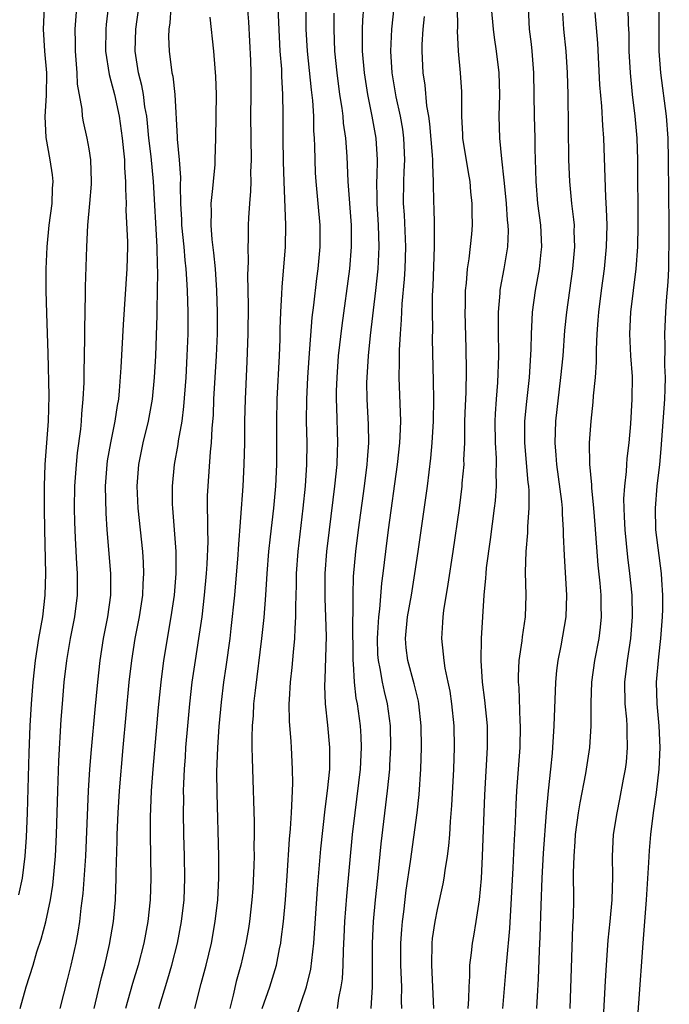
# Model space of a CAD drawing. Units: inches. Extents: x 2643000 to 2646000, y 1512000 to 1515000.
# Drawn here: x 2644269 to 2644328, y 1512819 to 1512910 of the extents above; entities that cross this region are included whole.
import ezdxf

# ---------------------------------------------------------------- set-up
doc = ezdxf.new("R2010")
doc.units = ezdxf.units.IN
doc.header["$MEASUREMENT"] = 0
doc.layers.add('LD26431512_2ft', color=80, linetype='Continuous')

msp = doc.modelspace()

# ---------------------------------------------------------------- linework, layer by layer
at = {"layer": 'LD26431512_2ft'}
for points, elevation in [([(2644284.726, 1512819), (2644285.308, 1512821.308), (2644285.755, 1512823), (2644286.232, 1512825), (2644286.597, 1512827), (2644286.832, 1512829), (2644286.925, 1512831), (2644286.916, 1512833), (2644286.76, 1512838.76), (2644286.747, 1512840.747), (2644286.812, 1512843), (2644286.936, 1512844.935), (2644287.152, 1512847.152), (2644287.39, 1512849), (2644287.598, 1512850.403), (2644287.949, 1512853), (2644288.064, 1512853.936), (2644288.381, 1512857), (2644288.706, 1512860.706), (2644288.735, 1512861.265), (2644289.154, 1512867), (2644289.25, 1512869), (2644289.293, 1512871), (2644289.31, 1512873), (2644289.356, 1512875), (2644289.524, 1512878.476), (2644289.604, 1512881), (2644289.629, 1512883.629), (2644289.59, 1512886.41), (2644289.649, 1512887.649), (2644289.62, 1512889), (2644289.646, 1512889.646), (2644289.652, 1512891), (2644289.671, 1512891.671), (2644289.757, 1512893), (2644289.863, 1512894.137), (2644289.876, 1512895), (2644289.868, 1512895.868), (2644289.915, 1512897), (2644289.863, 1512901), (2644289.885, 1512903), (2644289.881, 1512905), (2644289.855, 1512906.145), (2644289.676, 1512909.676), (2644289.526, 1512911.525)], 9818), ([(2644268.542, 1512829.458), (2644268.887, 1512831), (2644269.137, 1512833), (2644269.254, 1512834.746), (2644269.345, 1512837), (2644269.507, 1512842.493), (2644269.602, 1512845), (2644269.707, 1512847), (2644269.855, 1512849), (2644270.076, 1512851), (2644270.396, 1512853), (2644270.75, 1512855), (2644270.975, 1512857), (2644271.013, 1512859), (2644270.921, 1512863), (2644270.897, 1512865), (2644270.909, 1512867), (2644270.98, 1512869), (2644271.264, 1512873), (2644271.32, 1512875.32), (2644271.231, 1512879.231), (2644271.115, 1512882.885), (2644271.071, 1512885), (2644271.068, 1512887), (2644271.15, 1512889), (2644271.342, 1512891), (2644271.597, 1512893), (2644271.64, 1512894.36), (2644271.695, 1512895), (2644271.638, 1512895.638), (2644271.436, 1512897), (2644271.048, 1512899.048), (2644270.976, 1512900.976), (2644271.099, 1512902.901), (2644271.104, 1512905), (2644270.936, 1512907), (2644270.805, 1512909), (2644270.916, 1512911)], 9806), ([(2644268.673, 1512819), (2644269.219, 1512821), (2644269.854, 1512823), (2644270.208, 1512824.208), (2644270.606, 1512825.394), (2644271.016, 1512826.984), (2644271.441, 1512829), (2644271.662, 1512830.338), (2644271.738, 1512831), (2644271.919, 1512833), (2644272.017, 1512835), (2644272.131, 1512839), (2644272.231, 1512841.769), (2644272.44, 1512845.56), (2644272.549, 1512847), (2644272.719, 1512849), (2644272.948, 1512851), (2644273.297, 1512853), (2644273.693, 1512855), (2644273.935, 1512857), (2644273.929, 1512859), (2644273.863, 1512859.863), (2644273.758, 1512862.243), (2644273.709, 1512863), (2644273.689, 1512863.689), (2644273.669, 1512865), (2644273.699, 1512867), (2644273.831, 1512869), (2644273.934, 1512870.066), (2644274.239, 1512872.239), (2644274.312, 1512873), (2644274.341, 1512873.659), (2644274.471, 1512875), (2644274.54, 1512876.54), (2644274.537, 1512877.463), (2644274.612, 1512880.612), (2644274.599, 1512881.401), (2644274.676, 1512884.676), (2644274.674, 1512885.326), (2644274.795, 1512889), (2644274.899, 1512891), (2644275.083, 1512893), (2644275.224, 1512894.776), (2644275.23, 1512895), (2644275.164, 1512897), (2644275, 1512898.014), (2644274.815, 1512899), (2644274.479, 1512900.479), (2644274.397, 1512901), (2644274.358, 1512901.643), (2644273.95, 1512903.95), (2644273.899, 1512905), (2644273.82, 1512906.181), (2644273.741, 1512907), (2644273.744, 1512907.744), (2644273.718, 1512909), (2644273.874, 1512911)], 9808), ([(2644276.743, 1512911), (2644276.571, 1512909.429), (2644276.535, 1512909), (2644276.518, 1512907), (2644276.834, 1512904.834), (2644277, 1512904.276), (2644277.319, 1512903), (2644277.753, 1512901), (2644278.043, 1512899), (2644278.171, 1512897.829), (2644278.248, 1512897), (2644278.263, 1512896.263), (2644278.354, 1512895), (2644278.341, 1512894.34), (2644278.391, 1512893), (2644278.389, 1512892.389), (2644278.522, 1512889.478), (2644278.526, 1512889), (2644278.482, 1512887), (2644278.141, 1512881.859), (2644277.93, 1512877.93), (2644277.768, 1512875.768), (2644277.69, 1512875), (2644277.583, 1512874.418), (2644277.374, 1512873), (2644276.958, 1512871), (2644276.669, 1512869.331), (2644276.625, 1512869), (2644276.48, 1512867), (2644276.523, 1512864.523), (2644276.628, 1512863), (2644276.969, 1512859), (2644276.959, 1512857), (2644276.678, 1512855), (2644276.295, 1512853), (2644275.984, 1512851), (2644275.761, 1512849), (2644275.518, 1512846.482), (2644275.182, 1512842.818), (2644275.041, 1512841), (2644274.916, 1512839), (2644274.659, 1512833), (2644274.425, 1512829.575), (2644274.245, 1512828.245), (2644274.12, 1512827), (2644273.97, 1512826.03), (2644273.776, 1512825), (2644273.329, 1512823), (2644273, 1512821.652), (2644272.321, 1512819)], 9810), ([(2644275.456, 1512819), (2644276.134, 1512821.866), (2644276.445, 1512823), (2644276.886, 1512824.886), (2644277.24, 1512827), (2644277.42, 1512829), (2644277.491, 1512831), (2644277.488, 1512831.489), (2644277.584, 1512834.416), (2644277.587, 1512835), (2644277.673, 1512837), (2644277.801, 1512839), (2644278.14, 1512843), (2644278.694, 1512849), (2644278.925, 1512851), (2644279.242, 1512853), (2644279.621, 1512855), (2644279.932, 1512857), (2644279.969, 1512858.031), (2644280.035, 1512859), (2644279.998, 1512859.998), (2644279.932, 1512861), (2644279.523, 1512865), (2644279.411, 1512867), (2644279.562, 1512869), (2644279.979, 1512871), (2644280.459, 1512873), (2644280.818, 1512875), (2644281.023, 1512877), (2644281.132, 1512879), (2644281.267, 1512882.733), (2644281.262, 1512883.262), (2644281.324, 1512886.676), (2644281.287, 1512887.287), (2644281.251, 1512889), (2644280.915, 1512895), (2644280.693, 1512897.307), (2644280.497, 1512899), (2644280.368, 1512900.368), (2644280.291, 1512901), (2644280.131, 1512901.869), (2644279.988, 1512903), (2644279.847, 1512903.847), (2644279.548, 1512905), (2644279.248, 1512907), (2644279.293, 1512909), (2644279.566, 1512911)], 9812), ([(2644282.522, 1512911), (2644282.409, 1512909.591), (2644282.319, 1512909), (2644282.302, 1512908.302), (2644282.343, 1512907), (2644282.611, 1512905), (2644282.681, 1512904.681), (2644282.874, 1512903), (2644283.093, 1512899.093), (2644283.092, 1512898.908), (2644283.275, 1512897), (2644283.393, 1512895.393), (2644283.36, 1512894.64), (2644283.4, 1512893), (2644283.488, 1512891.488), (2644283.503, 1512891), (2644283.695, 1512889), (2644283.787, 1512887.787), (2644283.876, 1512887), (2644283.951, 1512886.049), (2644284.003, 1512885), (2644284.068, 1512883), (2644284.058, 1512881), (2644283.991, 1512879), (2644283.884, 1512877), (2644283.68, 1512874.32), (2644283.505, 1512873), (2644283.192, 1512871.192), (2644283.153, 1512870.847), (2644282.815, 1512869), (2644282.621, 1512867), (2644282.643, 1512865.357), (2644282.66, 1512865), (2644282.825, 1512863), (2644282.968, 1512861), (2644282.977, 1512859), (2644282.813, 1512857), (2644282.524, 1512855), (2644281.849, 1512851), (2644281.581, 1512849), (2644281.342, 1512846.658), (2644280.853, 1512841), (2644280.712, 1512839), (2644280.609, 1512836.608), (2644280.6, 1512835), (2644280.674, 1512831), (2644280.607, 1512829), (2644280.386, 1512827), (2644280.014, 1512825), (2644279.508, 1512823), (2644279, 1512821.305), (2644278.341, 1512819)], 9814), ([(2644292.338, 1512911), (2644292.385, 1512909.615), (2644292.531, 1512907), (2644292.662, 1512905.338), (2644292.679, 1512904.679), (2644292.782, 1512903), (2644292.812, 1512901.189), (2644292.804, 1512899), (2644292.824, 1512896.824), (2644292.878, 1512895), (2644293.048, 1512891), (2644293.006, 1512889), (2644292.693, 1512885.307), (2644292.675, 1512884.675), (2644292.586, 1512883), (2644292.527, 1512881.473), (2644292.511, 1512880.511), (2644292.447, 1512879), (2644292.254, 1512875), (2644292.207, 1512873), (2644292.209, 1512869), (2644292.123, 1512867), (2644291.942, 1512865), (2644291.633, 1512862.367), (2644291.49, 1512861), (2644291.333, 1512859), (2644291.206, 1512857), (2644291.043, 1512854.957), (2644290.845, 1512853), (2644290.246, 1512848.246), (2644290.118, 1512847), (2644290.071, 1512845.929), (2644289.986, 1512845), (2644289.947, 1512843.947), (2644289.958, 1512843), (2644289.995, 1512842.005), (2644290.001, 1512841), (2644290.166, 1512836.166), (2644290.173, 1512835), (2644290.148, 1512833.852), (2644290.158, 1512833), (2644290.146, 1512832.146), (2644290.033, 1512830.034), (2644289.955, 1512829), (2644289.731, 1512827), (2644289.636, 1512826.364), (2644289.398, 1512825), (2644288.939, 1512823), (2644288.523, 1512821.477), (2644288.231, 1512820.231), (2644287.914, 1512819)], 9820), ([(2644290.903, 1512819), (2644291.595, 1512821), (2644292.205, 1512823), (2644292.489, 1512824.49), (2644292.601, 1512825), (2644292.653, 1512825.347), (2644292.848, 1512827), (2644293.032, 1512829), (2644293.2, 1512831.2), (2644293.42, 1512834.58), (2644293.508, 1512835.508), (2644293.581, 1512837), (2644293.64, 1512837.64), (2644293.676, 1512839), (2644293.714, 1512839.714), (2644293.701, 1512841), (2644293.608, 1512843), (2644293.55, 1512843.55), (2644293.419, 1512845.419), (2644293.39, 1512847), (2644293.399, 1512847.399), (2644293.504, 1512849), (2644293.661, 1512850.339), (2644293.766, 1512851.766), (2644293.899, 1512853), (2644293.917, 1512853.917), (2644293.994, 1512855), (2644293.981, 1512855.981), (2644294.047, 1512857.953), (2644294.053, 1512859), (2644294.192, 1512861), (2644294.668, 1512865), (2644294.876, 1512867), (2644295.008, 1512869), (2644295.023, 1512871), (2644294.981, 1512872.981), (2644294.994, 1512875), (2644295.088, 1512877), (2644295.206, 1512878.794), (2644295.497, 1512882.503), (2644295.649, 1512883.649), (2644295.911, 1512886.09), (2644296.038, 1512887), (2644296.221, 1512889), (2644296.224, 1512891), (2644296.054, 1512893), (2644295.86, 1512895), (2644295.81, 1512895.81), (2644295.755, 1512897), (2644295.742, 1512898.258), (2644295.709, 1512899), (2644295.658, 1512899.658), (2644295.634, 1512901), (2644295.539, 1512902.461), (2644295.423, 1512903.423), (2644295.07, 1512907), (2644294.956, 1512909), (2644294.929, 1512911)], 9822), ([(2644297.818, 1512819), (2644297.952, 1512819.952), (2644298.167, 1512821), (2644298.267, 1512821.733), (2644298.336, 1512823), (2644298.375, 1512824.375), (2644298.446, 1512825.554), (2644298.505, 1512827), (2644298.676, 1512829.324), (2644299.213, 1512835), (2644299.431, 1512837), (2644299.928, 1512841), (2644300.039, 1512843), (2644299.999, 1512843.999), (2644299.929, 1512845), (2644299.644, 1512847), (2644299.532, 1512847.532), (2644299.375, 1512849), (2644299.297, 1512850.703), (2644299.257, 1512851), (2644299.241, 1512854.759), (2644299.27, 1512855.27), (2644299.255, 1512857), (2644299.297, 1512858.703), (2644299.499, 1512861), (2644299.749, 1512863), (2644300.289, 1512867), (2644300.539, 1512869), (2644300.562, 1512869.438), (2644300.689, 1512871), (2644300.681, 1512872.681), (2644300.556, 1512875), (2644300.526, 1512876.526), (2644300.532, 1512877), (2644300.653, 1512879), (2644300.847, 1512880.847), (2644301.335, 1512885), (2644301.542, 1512887), (2644301.651, 1512889), (2644301.595, 1512891), (2644301.462, 1512893), (2644301.466, 1512893.466), (2644301.431, 1512895), (2644301.458, 1512895.458), (2644301.49, 1512897), (2644301.38, 1512899), (2644301.016, 1512901), (2644300.595, 1512903), (2644300.288, 1512905), (2644300.121, 1512907), (2644300.131, 1512908.131), (2644300.111, 1512909), (2644300.151, 1512909.849), (2644300.247, 1512911)], 9826), ([(2644300.903, 1512819), (2644301.032, 1512821), (2644301.043, 1512825), (2644301.132, 1512827), (2644301.301, 1512829), (2644301.51, 1512831), (2644301.845, 1512834.155), (2644302.422, 1512839), (2644302.62, 1512841), (2644302.642, 1512841.358), (2644302.72, 1512843), (2644302.677, 1512845), (2644302.41, 1512847), (2644302.128, 1512848.128), (2644301.95, 1512849), (2644301.751, 1512850.249), (2644301.581, 1512851), (2644301.538, 1512851.538), (2644301.488, 1512853), (2644301.532, 1512853.532), (2644301.604, 1512855), (2644301.704, 1512855.704), (2644301.889, 1512858.111), (2644302.012, 1512859), (2644302.246, 1512861), (2644302.511, 1512863), (2644303.342, 1512869), (2644303.557, 1512871), (2644303.591, 1512871.591), (2644303.636, 1512873), (2644303.496, 1512877), (2644303.518, 1512878.482), (2644303.509, 1512879.509), (2644303.599, 1512881), (2644303.709, 1512882.291), (2644303.767, 1512883.767), (2644303.974, 1512886.026), (2644304.031, 1512887), (2644304.089, 1512889), (2644303.961, 1512891.961), (2644303.89, 1512893), (2644303.913, 1512895), (2644303.943, 1512895.943), (2644304.004, 1512897), (2644303.927, 1512899), (2644303.818, 1512899.818), (2644303.609, 1512901), (2644303.216, 1512902.784), (2644302.848, 1512905), (2644302.723, 1512907), (2644302.798, 1512909), (2644303.014, 1512911)], 9828), ([(2644306.657, 1512819), (2644306.591, 1512821), (2644306.475, 1512823), (2644306.52, 1512825), (2644306.562, 1512825.438), (2644306.785, 1512827), (2644307, 1512828.113), (2644307.53, 1512830.47), (2644307.618, 1512831), (2644307.706, 1512831.706), (2644307.93, 1512833), (2644308.056, 1512833.944), (2644308.137, 1512835), (2644308.203, 1512836.203), (2644308.33, 1512837.67), (2644308.495, 1512841), (2644308.565, 1512843), (2644308.524, 1512845), (2644308.332, 1512847), (2644308.158, 1512848.158), (2644307.993, 1512849), (2644307.716, 1512850.284), (2644307.607, 1512851), (2644307.572, 1512851.572), (2644307.404, 1512853), (2644307.506, 1512854.494), (2644307.526, 1512855), (2644307.592, 1512855.593), (2644307.993, 1512858.007), (2644308.444, 1512861), (2644309.013, 1512865), (2644309.27, 1512867), (2644309.284, 1512867.284), (2644309.446, 1512869), (2644309.44, 1512869.44), (2644309.505, 1512871), (2644309.526, 1512873), (2644309.568, 1512874.432), (2644309.626, 1512875.626), (2644309.671, 1512877.671), (2644309.649, 1512879.649), (2644309.563, 1512883), (2644309.579, 1512883.579), (2644309.579, 1512885), (2644309.659, 1512885.659), (2644309.75, 1512887), (2644309.911, 1512887.911), (2644310.161, 1512890.161), (2644310.231, 1512891), (2644310.201, 1512892.201), (2644310.206, 1512893), (2644310.069, 1512894.069), (2644309.999, 1512895), (2644309.841, 1512895.841), (2644309.33, 1512899), (2644309.325, 1512899.325), (2644309.229, 1512901), (2644309.246, 1512903), (2644309.236, 1512903.236), (2644309.125, 1512905), (2644308.935, 1512907), (2644308.847, 1512908.847), (2644308.863, 1512909.137), (2644308.855, 1512911)], 9832), ([(2644309.822, 1512819), (2644309.89, 1512819.89), (2644309.906, 1512821), (2644309.982, 1512821.982), (2644309.979, 1512823), (2644310.135, 1512824.136), (2644310.22, 1512825), (2644310.349, 1512825.651), (2644310.572, 1512827), (2644310.86, 1512829), (2644311.037, 1512830.963), (2644311.151, 1512833), (2644311.36, 1512838.639), (2644311.603, 1512843), (2644311.607, 1512843.607), (2644311.588, 1512845), (2644311.358, 1512847.358), (2644311.139, 1512849), (2644311.01, 1512850.99), (2644311.054, 1512853), (2644311.287, 1512857), (2644311.455, 1512858.545), (2644311.469, 1512859), (2644311.516, 1512859.516), (2644311.884, 1512862.115), (2644312.255, 1512865), (2644312.33, 1512865.67), (2644312.422, 1512867), (2644312.394, 1512868.394), (2644312.421, 1512869), (2644312.414, 1512869.587), (2644312.328, 1512871), (2644312.309, 1512873), (2644312.337, 1512873.663), (2644312.427, 1512875), (2644312.55, 1512876.55), (2644312.641, 1512879), (2644312.617, 1512881.383), (2644312.621, 1512883), (2644312.755, 1512884.756), (2644312.763, 1512885), (2644312.789, 1512885.211), (2644313.116, 1512887), (2644313.454, 1512889), (2644313.516, 1512890.484), (2644313.503, 1512891), (2644313.45, 1512891.45), (2644313.342, 1512893), (2644313.157, 1512894.843), (2644313.139, 1512895.139), (2644312.916, 1512897.085), (2644312.729, 1512899), (2644312.686, 1512901), (2644312.738, 1512903), (2644312.678, 1512905), (2644312.436, 1512907), (2644312.241, 1512908.241), (2644312.149, 1512909), (2644311.977, 1512911)], 9834), ([(2644313.004, 1512818.996), (2644313.328, 1512822.672), (2644313.371, 1512823.371), (2644313.648, 1512826.352), (2644313.952, 1512831.951), (2644314.041, 1512833.959), (2644314.169, 1512836.169), (2644314.232, 1512837.768), (2644314.306, 1512839), (2644314.59, 1512843), (2644314.639, 1512845), (2644314.607, 1512845.393), (2644314.498, 1512848.498), (2644314.445, 1512849), (2644314.445, 1512849.554), (2644314.52, 1512851), (2644314.791, 1512852.791), (2644314.83, 1512853.171), (2644315.086, 1512855), (2644315.143, 1512857), (2644315.099, 1512859.099), (2644315.146, 1512861), (2644315.29, 1512862.71), (2644315.292, 1512863.292), (2644315.419, 1512865), (2644315.423, 1512866.577), (2644315.39, 1512867), (2644315.343, 1512867.343), (2644315.036, 1512871), (2644315.044, 1512873), (2644315.205, 1512874.795), (2644315.443, 1512877), (2644315.615, 1512879.615), (2644315.642, 1512881), (2644315.691, 1512882.309), (2644315.745, 1512883), (2644316.012, 1512885), (2644316.37, 1512887), (2644316.518, 1512888.518), (2644316.579, 1512889), (2644316.489, 1512891), (2644316.231, 1512893), (2644316.064, 1512895), (2644316.05, 1512896.05), (2644315.982, 1512898.018), (2644315.97, 1512899), (2644315.91, 1512901), (2644315.856, 1512905), (2644315.692, 1512907), (2644315.629, 1512907.629), (2644315.458, 1512909), (2644315.353, 1512911)], 9836), ([(2644322.193, 1512817), (2644322.383, 1512820.383), (2644322.434, 1512821.566), (2644322.524, 1512823), (2644322.697, 1512825.303), (2644322.877, 1512827), (2644323.062, 1512829), (2644323.124, 1512831.124), (2644323.097, 1512833), (2644323.188, 1512835), (2644323.497, 1512837), (2644323.763, 1512838.237), (2644324.089, 1512840.09), (2644324.269, 1512841), (2644324.356, 1512841.643), (2644324.47, 1512843), (2644324.416, 1512844.416), (2644324.425, 1512845), (2644324.386, 1512845.614), (2644324.25, 1512847), (2644324.223, 1512849), (2644324.46, 1512851), (2644324.765, 1512853), (2644324.922, 1512855), (2644324.883, 1512857), (2644324.686, 1512859), (2644324.492, 1512860.492), (2644324.235, 1512863), (2644324.196, 1512864.197), (2644324.15, 1512865), (2644324.139, 1512865.862), (2644324.214, 1512867), (2644324.372, 1512868.372), (2644324.398, 1512869), (2644324.441, 1512869.558), (2644324.608, 1512871), (2644324.755, 1512872.755), (2644324.897, 1512875), (2644324.906, 1512877.094), (2644324.779, 1512879), (2644324.671, 1512881), (2644324.754, 1512883), (2644325.266, 1512887), (2644325.398, 1512889), (2644325.429, 1512891), (2644325.396, 1512897), (2644325.335, 1512899), (2644325.167, 1512901), (2644324.932, 1512903), (2644324.728, 1512905), (2644324.625, 1512907), (2644324.608, 1512908.608), (2644324.559, 1512909.441), (2644324.52, 1512911)], 9842), ([(2644325.161, 1512815), (2644325.512, 1512819.512), (2644325.889, 1512825), (2644326.214, 1512829), (2644326.423, 1512832.423), (2644326.473, 1512833.527), (2644326.6, 1512835), (2644326.86, 1512837), (2644327.125, 1512838.875), (2644327.36, 1512841), (2644327.454, 1512843), (2644327.36, 1512845), (2644327.175, 1512847), (2644327.134, 1512849), (2644327.339, 1512851.339), (2644327.531, 1512853), (2644327.682, 1512855), (2644327.704, 1512855.704), (2644327.71, 1512857), (2644327.607, 1512858.393), (2644327.582, 1512859), (2644327.074, 1512863), (2644327.02, 1512865), (2644327.198, 1512867), (2644327.434, 1512869), (2644327.564, 1512870.436), (2644327.887, 1512875), (2644327.925, 1512875.925), (2644327.946, 1512877), (2644327.905, 1512878.095), (2644327.914, 1512879.914), (2644327.878, 1512881), (2644327.967, 1512883), (2644328.035, 1512884.035), (2644328.204, 1512885.796), (2644328.257, 1512887), (2644328.273, 1512888.273), (2644328.301, 1512889), (2644328.295, 1512891), (2644328.237, 1512897), (2644328.191, 1512899), (2644328.049, 1512901), (2644327.532, 1512905), (2644327.368, 1512907), (2644327.358, 1512909), (2644327.384, 1512911)], 9844), ([(2644281.404, 1512819), (2644282.249, 1512821.751), (2644282.611, 1512823), (2644283.115, 1512825), (2644283.492, 1512827), (2644283.728, 1512829), (2644283.806, 1512831), (2644283.773, 1512833), (2644283.709, 1512835), (2644283.672, 1512837), (2644283.691, 1512838.309), (2644283.685, 1512839), (2644283.699, 1512839.7), (2644283.762, 1512841), (2644283.849, 1512842.151), (2644283.895, 1512843), (2644284.058, 1512845), (2644284.246, 1512847), (2644284.482, 1512849), (2644284.779, 1512851), (2644285.096, 1512853), (2644285.377, 1512855), (2644285.61, 1512857), (2644285.794, 1512859), (2644285.853, 1512859.853), (2644285.926, 1512861.927), (2644285.905, 1512863), (2644285.92, 1512863.92), (2644285.879, 1512865), (2644285.891, 1512866.109), (2644285.925, 1512867), (2644286.153, 1512870.153), (2644286.253, 1512871), (2644286.306, 1512872.306), (2644286.423, 1512873.578), (2644286.471, 1512875), (2644286.708, 1512879), (2644286.791, 1512881), (2644286.806, 1512883), (2644286.741, 1512885), (2644286.602, 1512887), (2644286.465, 1512888.465), (2644286.318, 1512889.682), (2644286.219, 1512891), (2644286.25, 1512892.25), (2644286.221, 1512893), (2644286.378, 1512894.378), (2644286.415, 1512895), (2644286.573, 1512896.573), (2644286.595, 1512897), (2644286.646, 1512899), (2644286.69, 1512903), (2644286.655, 1512904.655), (2644286.572, 1512905.428), (2644286.45, 1512907), (2644286.116, 1512910.116)], 9816), ([(2644293.977, 1512818.023), (2644294.983, 1512821), (2644295.366, 1512822.634), (2644295.638, 1512825), (2644295.996, 1512830.004), (2644296.303, 1512833.697), (2644296.678, 1512837.322), (2644296.904, 1512839), (2644297.107, 1512841), (2644297.13, 1512843), (2644296.938, 1512845.062), (2644296.723, 1512847), (2644296.66, 1512848.66), (2644296.69, 1512849.31), (2644296.795, 1512853.205), (2644296.761, 1512855), (2644296.695, 1512856.695), (2644296.699, 1512859), (2644296.843, 1512861), (2644297.077, 1512863), (2644297.576, 1512867), (2644297.777, 1512869), (2644297.807, 1512870.193), (2644297.85, 1512871), (2644297.761, 1512874.238), (2644297.726, 1512875), (2644297.734, 1512875.734), (2644297.776, 1512877), (2644297.927, 1512879), (2644298.234, 1512881.766), (2644298.953, 1512887), (2644299.118, 1512889), (2644299.106, 1512891), (2644298.803, 1512895), (2644298.706, 1512897.294), (2644298.576, 1512899), (2644298.375, 1512900.375), (2644298.33, 1512901), (2644298.241, 1512901.758), (2644298.042, 1512903), (2644297.778, 1512905), (2644297.584, 1512907), (2644297.506, 1512909), (2644297.527, 1512910.473)], 9824), ([(2644303.721, 1512819), (2644303.702, 1512819.703), (2644303.717, 1512821), (2644303.645, 1512823), (2644303.651, 1512825), (2644303.724, 1512826.276), (2644303.786, 1512827), (2644303.907, 1512827.907), (2644304.128, 1512829.872), (2644304.528, 1512832.529), (2644305.134, 1512837), (2644305.324, 1512838.676), (2644305.486, 1512841), (2644305.546, 1512843), (2644305.511, 1512845), (2644305.299, 1512847), (2644305.252, 1512847.252), (2644304.858, 1512848.858), (2644304.273, 1512851), (2644304.14, 1512852.14), (2644304.057, 1512853), (2644304.249, 1512855), (2644304.606, 1512857), (2644304.934, 1512859), (2644305.231, 1512861), (2644306.078, 1512867), (2644306.403, 1512869.597), (2644306.528, 1512871), (2644306.631, 1512873), (2644306.662, 1512875), (2644306.653, 1512876.653), (2644306.549, 1512880.549), (2644306.564, 1512881.436), (2644306.544, 1512883), (2644306.56, 1512884.56), (2644306.609, 1512885.391), (2644306.734, 1512889), (2644306.721, 1512889.279), (2644306.719, 1512891), (2644306.691, 1512892.691), (2644306.673, 1512893), (2644306.65, 1512895), (2644306.564, 1512896.564), (2644306.579, 1512897), (2644306.558, 1512897.443), (2644306.303, 1512900.303), (2644306.201, 1512901), (2644306.029, 1512901.971), (2644305.864, 1512903.864), (2644305.688, 1512905), (2644305.583, 1512907), (2644305.598, 1512907.598), (2644305.678, 1512909), (2644305.823, 1512910.177)], 9830), ([(2644318.493, 1512910.493), (2644318.588, 1512909), (2644318.786, 1512907), (2644318.922, 1512905), (2644318.968, 1512903), (2644319.052, 1512897), (2644319.121, 1512895), (2644319.326, 1512893), (2644319.512, 1512891.512), (2644319.548, 1512891), (2644319.542, 1512890.459), (2644319.58, 1512889), (2644319.403, 1512887), (2644318.858, 1512883), (2644318.686, 1512881.314), (2644318.509, 1512879), (2644318.311, 1512877), (2644317.835, 1512873), (2644317.77, 1512871), (2644317.875, 1512869.875), (2644317.932, 1512869), (2644318.395, 1512865.605), (2644318.445, 1512865), (2644318.446, 1512864.447), (2644318.56, 1512863), (2644318.555, 1512862.555), (2644318.642, 1512860.642), (2644318.87, 1512857), (2644318.811, 1512855), (2644318.345, 1512852.345), (2644318.056, 1512851), (2644317.931, 1512850.069), (2644317.832, 1512849), (2644317.703, 1512845), (2644317.585, 1512843), (2644317.526, 1512842.474), (2644317.401, 1512841), (2644317.185, 1512839), (2644316.991, 1512837.009), (2644316.702, 1512833.298), (2644316.577, 1512831), (2644316.487, 1512828.488), (2644316.413, 1512825.588), (2644316.34, 1512824.34), (2644316.249, 1512821.751), (2644316.15, 1512820.15), (2644316.102, 1512819)], 9838), ([(2644321.465, 1512910.534), (2644321.718, 1512907.718), (2644321.903, 1512903.903), (2644322.075, 1512901.925), (2644322.157, 1512900.157), (2644322.25, 1512899), (2644322.433, 1512893.567), (2644322.514, 1512892.514), (2644322.549, 1512891), (2644322.502, 1512889), (2644322.311, 1512887), (2644322.032, 1512885), (2644321.783, 1512883), (2644321.747, 1512882.253), (2644321.644, 1512881), (2644321.569, 1512879.569), (2644321.595, 1512878.405), (2644321.491, 1512877), (2644321.315, 1512875.314), (2644321.283, 1512874.717), (2644321.09, 1512873), (2644320.95, 1512871), (2644320.962, 1512869.038), (2644321.144, 1512867.144), (2644321.14, 1512866.86), (2644321.336, 1512865), (2644321.466, 1512863.466), (2644321.742, 1512859.742), (2644321.915, 1512858.085), (2644321.998, 1512857), (2644322.004, 1512856.004), (2644322.034, 1512855), (2644321.945, 1512854.054), (2644321.814, 1512853), (2644321.424, 1512851), (2644321.146, 1512849), (2644321.092, 1512847.092), (2644321.101, 1512845), (2644320.964, 1512843), (2644320.597, 1512840.597), (2644320.082, 1512837.918), (2644319.94, 1512837), (2644319.668, 1512835), (2644319.634, 1512834.366), (2644319.519, 1512833), (2644319.478, 1512831.477), (2644319.491, 1512829), (2644319.474, 1512827.474), (2644319.423, 1512826.577), (2644319.271, 1512822.729), (2644319.152, 1512819)], 9840)]:
    msp.add_lwpolyline(points, dxfattribs=dict(at, elevation=elevation))

doc.saveas('drawing.dxf')
